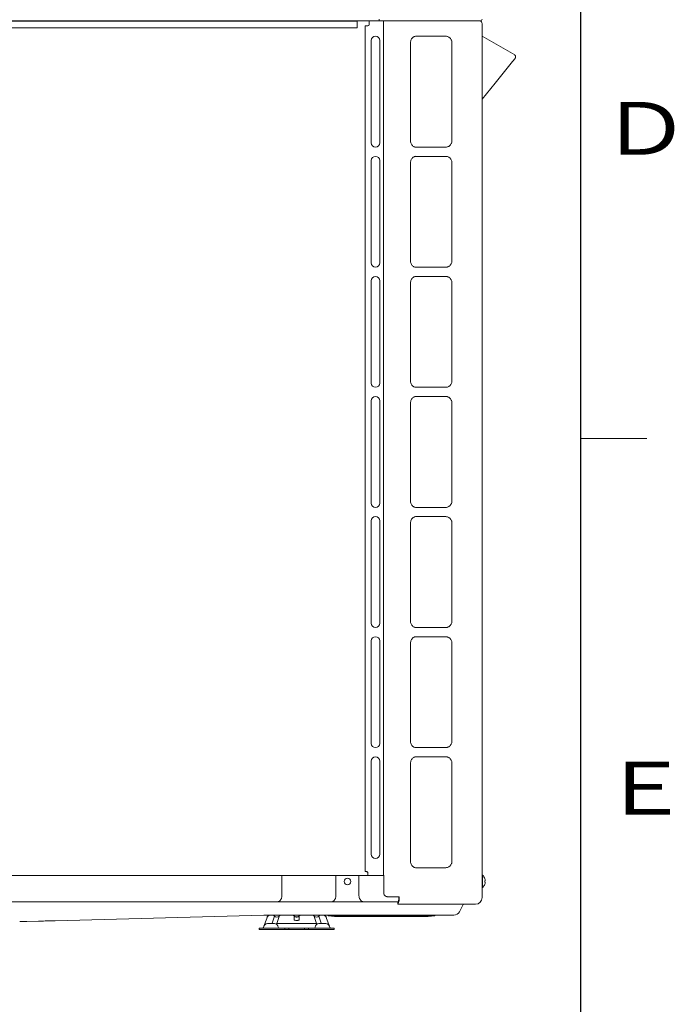
# Model space of a CAD drawing. Extents: x 0 to 420, y 0 to 297.
# Drawn here: x 367 to 417, y 56 to 130 of the extents above; entities that cross this region are included whole.
import ezdxf

# ---------------------------------------------------------------- set-up
doc = ezdxf.new("R2010")
doc.units = 0
doc.layers.add('M0', color=3, linetype='CONTINUOUS')
doc.layers.add('M79', color=7, linetype='CONTINUOUS')
doc.styles.get("Standard").update_dxf_attribs({"font": 'txt', "bigfont": 'BIGFONT'})

msp = doc.modelspace()

# ---------------------------------------------------------------- linework, layer by layer
at = {"layer": 'M0', "linetype": 'CONTINUOUS', "lineweight": 13}
for p, q in [((331.192442, 130.143169), (394.718345, 130.143169)), ((393.055394, 130.128172), (349.255394, 130.128172)), ((393.055394, 130.143169), (393.055394, 130.128172)), ((393.055394, 130.128172), (393.055394, 129.628173)), ((393.955394, 130.103388), (393.955394, 130.143169)), ((393.955394, 129.93317), (393.955394, 130.103388)), ((393.955394, 129.873613), (393.955394, 129.93317)), ((394.718345, 130.143169), (394.718345, 130.268171)), ((394.718345, 130.143169), (395.878812, 130.143169)), ((395.046219, 129.93317), (395.046219, 130.108598)), ((395.046219, 65.456797), (395.046219, 129.93317)), ((395.878812, 130.143169), (400.67586, 130.143169)), ((400.67586, 130.143169), (402.390393, 130.143169)), ((402.350392, 130.140087), (402.33609, 130.143169)), ((402.515143, 129.943171), (402.515393, 129.943171)), ((402.515393, 129.943171), (402.515393, 129.93317)), ((402.515393, 129.93317), (402.515393, 63.713171)), ((393.055394, 129.628173), (354.655394, 129.628173)), ((393.655395, 65.700328), (393.655395, 129.756454)), ((393.690493, 129.773614), (393.815395, 129.773614)), ((393.815395, 129.773614), (393.855392, 129.773614)), ((394.115394, 120.903173), (394.115394, 128.663173)), ((394.755393, 128.663173), (394.755393, 120.903173)), ((397.089391, 121.068457), (397.089391, 128.497884)), ((397.437587, 128.984472), (397.378131, 128.965202)), ((397.482731, 128.983173), (397.410595, 128.976926)), ((397.448095, 128.986892), (397.437587, 128.984472)), ((399.772974, 128.983173), (397.482731, 128.983173)), ((400.228959, 128.484783), (400.228959, 121.081558)), ((402.515393, 128.998527), (404.991202, 127.56912)), ((404.831179, 127.068755), (403.513187, 125.440207)), ((403.513187, 125.440207), (402.515393, 124.207309)), ((397.33507, 120.621535), (397.363036, 120.607629)), ((397.363036, 120.607629), (397.437587, 120.581868)), ((397.410595, 120.589414), (397.482731, 120.583174)), ((397.437587, 120.581868), (397.448095, 120.579448)), ((399.772974, 120.583174), (397.482731, 120.583174)), ((394.115394, 111.803171), (394.115394, 119.563171)), ((394.755393, 119.563171), (394.755393, 111.803171)), ((397.089391, 111.968458), (397.089391, 119.397882)), ((397.437587, 119.88447), (397.378131, 119.865206)), ((397.482731, 119.883171), (397.410595, 119.87693)), ((397.448095, 119.88689), (397.437587, 119.88447)), ((399.772974, 119.883171), (397.482731, 119.883171)), ((400.228959, 119.384781), (400.228959, 111.981559)), ((397.33507, 111.521536), (397.363036, 111.50763)), ((397.363036, 111.50763), (397.437587, 111.481869)), ((397.410595, 111.489412), (397.482731, 111.483172)), ((397.437587, 111.481869), (397.448095, 111.479449)), ((399.772974, 111.483172), (397.482731, 111.483172)), ((394.115394, 102.703172), (394.115394, 110.463172)), ((394.755393, 110.463172), (394.755393, 102.703172)), ((397.437587, 110.784474), (397.378131, 110.765204)), ((397.482731, 110.783172), (397.410595, 110.776928)), ((397.448095, 110.786891), (397.437587, 110.784474)), ((399.772974, 110.783172), (397.482731, 110.783172)), ((397.089391, 102.868459), (397.089391, 110.297883)), ((400.228959, 110.284781), (400.228959, 102.88156)), ((397.33507, 102.421534), (397.363036, 102.407631)), ((397.363036, 102.407631), (397.437587, 102.381867)), ((397.410595, 102.389413), (397.482731, 102.38317)), ((397.437587, 102.381867), (397.448095, 102.37945)), ((399.772974, 102.38317), (397.482731, 102.38317)), ((397.437587, 101.684472), (397.378131, 101.665205)), ((397.482731, 101.68317), (397.410595, 101.676929)), ((397.448095, 101.686892), (397.437587, 101.684472)), ((399.772974, 101.68317), (397.482731, 101.68317)), ((394.115394, 93.60317), (394.115394, 101.36317)), ((394.755393, 101.36317), (394.755393, 93.60317)), ((397.089391, 93.76846), (397.089391, 101.197884)), ((400.228959, 101.184782), (400.228959, 93.781561)), ((397.33507, 93.321535), (397.363036, 93.307632)), ((397.363036, 93.307632), (397.437587, 93.281868)), ((397.410595, 93.289414), (397.482731, 93.283171)), ((397.437587, 93.281868), (397.448095, 93.279451)), ((399.772974, 93.283171), (397.482731, 93.283171)), ((397.437587, 92.584473), (397.378131, 92.565203)), ((397.482731, 92.583171), (397.410595, 92.57693)), ((397.448095, 92.586893), (397.437587, 92.584473)), ((399.772974, 92.583171), (397.482731, 92.583171)), ((394.115394, 84.503171), (394.115394, 92.263171)), ((394.755393, 92.263171), (394.755393, 84.503171)), ((397.089391, 84.668459), (397.089391, 92.097881)), ((400.228959, 92.08478), (400.228959, 84.68156)), ((397.33507, 84.221536), (397.363036, 84.207632)), ((397.363036, 84.207632), (397.437587, 84.181869)), ((397.410595, 84.189414), (397.482731, 84.183171)), ((399.772974, 84.183171), (397.482731, 84.183171)), ((394.115394, 75.403171), (394.115394, 83.163171)), ((394.755393, 83.163171), (394.755393, 75.403171)), ((397.089391, 75.568459), (397.089391, 82.997882)), ((397.437587, 83.484472), (397.378131, 83.465204)), ((397.482731, 83.48317), (397.410595, 83.476928)), ((397.448095, 83.486892), (397.437587, 83.484472)), ((399.772974, 83.48317), (397.482731, 83.48317)), ((400.228959, 82.984781), (400.228959, 75.58156)), ((397.33507, 75.121535), (397.363036, 75.107632)), ((397.363036, 75.107632), (397.437587, 75.081869)), ((397.410595, 75.089413), (397.482731, 75.083171)), ((397.437587, 75.081869), (397.448095, 75.07945)), ((399.772974, 75.083171), (397.482731, 75.083171)), ((394.115394, 74.063171), (394.115394, 67.003171)), ((394.755393, 67.003171), (394.755393, 74.063171)), ((397.089391, 66.468459), (397.089391, 73.897883)), ((397.437587, 74.384473), (397.378131, 74.365204)), ((397.482731, 74.383171), (397.410595, 74.376929)), ((397.448095, 74.386892), (397.437587, 74.384473)), ((399.772974, 74.383171), (397.482731, 74.383171)), ((400.228959, 73.884781), (400.228959, 66.48156)), ((393.690493, 65.683171), (393.755394, 65.683171)), ((393.755394, 65.683171), (393.783643, 65.679098)), ((393.783643, 65.679098), (393.803837, 65.670654)), ((397.33507, 66.021535), (397.363036, 66.007632)), ((397.363036, 66.007632), (397.437587, 65.981868)), ((397.410595, 65.989413), (397.482731, 65.983171)), ((397.437587, 65.981868), (397.448095, 65.97945)), ((399.772974, 65.983171), (397.482731, 65.983171)), ((345.736615, 65.393171), (386.848287, 65.393171)), ((386.848287, 65.393171), (387.201841, 65.393171)), ((387.338237, 65.393171), (387.201841, 65.393171)), ((387.338237, 63.893171), (387.338237, 65.393171)), ((387.338237, 65.393171), (387.621079, 65.393171)), ((390.821206, 65.393171), (387.621079, 65.393171)), ((390.821206, 65.393171), (391.205316, 65.393171)), ((391.435456, 65.393171), (391.205316, 65.393171)), ((391.435456, 63.893171), (391.435456, 65.393171)), ((391.435456, 65.393171), (391.742745, 65.393171)), ((392.868044, 65.393171), (391.742745, 65.393171)), ((392.868044, 65.393171), (393.175333, 65.393171)), ((393.175333, 65.393171), (393.175333, 63.893171)), ((393.40547, 65.393171), (393.175333, 65.393171)), ((393.40547, 65.393171), (393.78958, 65.393171)), ((395.044112, 65.393171), (393.78958, 65.393171)), ((393.855392, 65.553594), (393.855392, 65.583171)), ((393.855392, 65.543134), (393.855392, 65.553594)), ((393.855392, 65.393171), (393.855392, 65.543134)), ((395.046219, 65.456797), (395.055395, 65.383171)), ((395.055395, 65.383171), (395.055395, 64.083171)), ((402.555394, 65.413171), (402.515393, 65.413171)), ((402.555394, 64.473171), (402.555394, 65.413171)), ((402.730044, 64.993171), (402.755409, 64.993171)), ((402.515393, 64.473171), (402.555394, 64.473171)), ((402.730044, 64.893171), (402.755409, 64.893171)), ((395.355394, 63.783171), (396.236959, 63.783171)), ((396.212738, 63.713171), (396.212738, 63.783171)), ((396.236959, 63.713171), (396.236959, 63.783171)), ((386.848287, 63.393171), (366.147354, 63.393171)), ((386.984683, 63.393171), (386.848287, 63.393171)), ((386.984683, 63.393171), (387.621079, 63.393171)), ((390.821206, 63.393171), (387.621079, 63.393171)), ((391.051346, 63.393171), (390.821206, 63.393171)), ((391.051346, 63.393171), (391.192239, 63.393171)), ((391.446062, 63.388462), (391.192239, 63.393171)), ((391.742745, 63.384347), (391.446062, 63.388462)), ((392.355394, 63.384347), (391.742745, 63.384347)), ((392.873579, 63.38569), (392.355394, 63.384347)), ((393.068596, 63.388388), (392.873579, 63.38569)), ((393.29732, 63.392402), (393.068596, 63.388388)), ((393.341147, 63.393171), (393.29732, 63.392402)), ((393.341147, 63.393171), (393.559443, 63.393171)), ((393.78958, 63.393171), (393.559443, 63.393171)), ((395.044112, 63.393171), (393.78958, 63.393171)), ((395.044112, 63.393171), (396.012848, 63.393171)), ((396.157035, 63.393171), (396.012848, 63.393171)), ((396.130704, 63.313918), (396.130704, 63.249041)), ((400.554314, 63.213171), (396.309614, 63.213171)), ((400.554314, 63.213171), (402.015393, 63.213171)), ((401.090452, 63.181406), (400.805589, 62.647288)), ((401.090452, 63.181406), (401.109328, 63.213171)), ((368.870894, 61.931398), (367.98948, 61.907576)), ((385.955396, 62.393142), (370.135314, 61.965572)), ((386.488294, 62.393171), (385.955394, 62.393171)), ((385.963645, 61.548508), (386.182986, 62.133414)), ((386.488294, 62.393171), (386.598189, 62.393171)), ((386.737433, 62.221681), (386.588875, 61.776954)), ((386.597156, 62.392255), (386.598189, 62.393171)), ((387.298601, 62.393171), (386.612187, 62.393171)), ((386.743633, 62.238151), (386.737433, 62.221681)), ((386.775882, 62.316652), (386.743633, 62.238151)), ((386.776763, 62.318085), (386.775882, 62.316652)), ((386.776858, 62.318171), (386.776763, 62.318085)), ((386.942465, 61.756008), (387.096698, 62.217725)), ((387.096698, 62.217725), (387.106436, 62.244859)), ((387.106436, 62.244859), (387.117156, 62.272758)), ((387.117156, 62.272758), (387.133938, 62.318123)), ((387.133938, 62.318123), (387.13393, 62.318171)), ((387.312515, 62.393171), (388.098323, 62.393171)), ((388.812464, 62.393171), (388.098323, 62.393171)), ((388.27686, 62.318171), (388.283634, 62.311515)), ((388.286533, 62.293771), (388.27686, 62.232154)), ((388.27686, 62.232154), (388.27686, 62.042911)), ((388.27686, 62.042911), (388.290449, 62.014139)), ((388.283634, 62.311515), (388.291463, 62.304422)), ((388.291463, 62.304422), (388.286533, 62.293771)), ((388.290449, 62.014139), (388.297191, 62.008067)), ((388.614389, 62.00871), (388.62034, 62.014139)), ((388.619327, 62.304422), (388.624253, 62.308817)), ((388.627153, 62.285359), (388.619327, 62.304422)), ((388.62034, 62.014139), (388.63393, 62.042911)), ((388.624253, 62.308817), (388.63393, 62.318171)), ((388.63393, 62.232154), (388.627153, 62.285359)), ((388.63393, 62.042911), (388.63393, 62.232154)), ((388.812464, 62.393171), (389.598274, 62.393171)), ((389.599269, 62.388544), (389.598274, 62.393171)), ((390.298601, 62.393171), (389.612185, 62.393171)), ((389.776858, 62.318171), (389.776849, 62.318123)), ((389.776849, 62.318123), (389.778122, 62.314066)), ((389.778122, 62.314066), (389.804351, 62.244859)), ((389.804351, 62.244859), (389.81409, 62.217725)), ((389.81409, 62.217725), (389.968323, 61.756008)), ((390.134024, 62.318085), (390.133929, 62.318171)), ((390.160745, 62.254208), (390.134024, 62.318085)), ((390.167155, 62.238151), (390.160745, 62.254208)), ((390.173354, 62.221681), (390.167155, 62.238151)), ((390.321913, 61.776954), (390.173354, 62.221681)), ((390.3126, 62.393171), (390.422493, 62.393171)), ((392.355394, 62.393171), (390.422493, 62.393171)), ((390.727803, 62.133414), (390.947142, 61.548508)), ((390.840393, 62.373171), (390.837386, 62.323261)), ((390.837386, 62.323261), (391.336479, 62.293171)), ((390.837386, 62.323261), (393.903076, 62.323261)), ((390.840393, 62.373171), (393.901398, 62.373171)), ((391.336479, 62.293171), (393.624702, 62.293171)), ((391.340395, 62.393171), (391.340395, 62.373171)), ((392.355394, 62.393171), (400.382059, 62.393171)), ((393.622517, 62.373171), (393.622517, 62.393171)), ((393.624702, 62.293171), (397.774702, 62.293171)), ((393.901398, 62.373171), (398.051398, 62.373171)), ((393.903076, 62.323261), (398.053076, 62.323261)), ((397.772517, 62.373171), (397.772517, 62.393171)), ((397.774702, 62.293171), (398.424309, 62.293171)), ((398.051398, 62.373171), (398.920392, 62.373171)), ((398.053076, 62.323261), (398.923402, 62.323261)), ((398.420393, 62.373171), (398.420393, 62.393171)), ((398.424309, 62.293171), (398.923402, 62.323261)), ((398.923402, 62.323261), (398.920392, 62.373171)), ((367.98948, 61.907576), (367.458411, 61.893223)), ((385.605394, 61.293171), (385.605394, 61.393171)), ((385.605394, 61.393171), (386.205394, 61.393171)), ((385.605394, 61.293171), (386.205394, 61.293171)), ((385.929727, 61.458058), (385.963645, 61.548508)), ((387.555395, 61.393171), (386.205394, 61.393171)), ((386.205394, 61.293171), (387.555395, 61.293171)), ((386.244544, 61.743171), (386.755394, 61.743171)), ((386.583624, 61.760465), (386.574158, 61.743171)), ((386.588875, 61.776954), (386.583624, 61.760465)), ((386.755394, 61.743171), (386.780065, 61.743171)), ((386.927992, 61.721121), (386.942465, 61.756008)), ((386.938177, 61.743171), (389.972611, 61.743171)), ((387.074357, 61.743171), (387.074355, 61.743171)), ((387.555395, 61.293171), (387.555395, 61.393171)), ((387.555395, 61.393171), (387.855394, 61.393171)), ((387.555395, 61.293171), (387.855394, 61.293171)), ((387.855394, 61.393171), (387.855394, 61.293171)), ((387.855394, 61.393171), (389.055395, 61.393171)), ((387.855394, 61.293171), (389.055395, 61.293171)), ((389.055395, 61.293171), (389.055395, 61.393171)), ((389.055395, 61.393171), (389.355394, 61.393171)), ((389.055395, 61.293171), (389.355394, 61.293171)), ((389.355394, 61.393171), (389.355394, 61.293171)), ((390.705394, 61.393171), (389.355394, 61.393171)), ((389.355394, 61.293171), (390.705394, 61.293171)), ((389.836433, 61.743171), (389.83643, 61.743171)), ((389.968323, 61.756008), (389.982795, 61.721121)), ((390.130722, 61.743171), (390.155395, 61.743171)), ((390.155395, 61.743171), (390.666243, 61.743171)), ((390.327164, 61.760465), (390.321913, 61.776954)), ((390.336629, 61.743171), (390.327164, 61.760465)), ((390.705394, 61.393171), (391.305392, 61.393171)), ((390.705394, 61.293171), (391.305392, 61.293171)), ((390.947142, 61.548508), (390.98106, 61.458058)), ((391.305392, 61.393171), (391.305392, 61.293171))]:
    msp.add_line(p, q, dxfattribs=at)
msp.add_circle((392.305394, 64.943171), 0.25, dxfattribs=at)
for centre, radius, start, end in [((393.855394, 129.873612), 0.1, 270, 360), ((402.315394, 129.943171), 0.2, 0, 79.921342), ((402.390394, 130.268171), 0.125, 270, 360), ((394.435394, 128.663171), 0.32, 0, 180), ((394.435394, 120.903171), 0.32, 180, 360), ((394.435394, 119.563171), 0.32, 0, 180), ((394.435394, 111.803171), 0.32, 180, 360), ((394.435394, 110.463171), 0.32, 0, 180), ((394.435394, 102.703171), 0.32, 180, 360), ((394.435394, 101.363171), 0.32, 0, 180), ((394.435394, 93.603171), 0.32, 180, 360), ((394.435394, 92.263171), 0.32, 0, 180), ((394.435394, 84.503171), 0.32, 180, 360), ((394.435394, 83.163171), 0.32, 0, 180), ((394.435394, 75.403171), 0.32, 180, 360), ((394.435394, 74.063171), 0.32, 0, 180), ((394.435394, 67.003171), 0.32, 180, 360), ((402.134441, 64.943171), 0.630952, 18.749968, 48.150997), ((402.134441, 64.943171), 0.628968, 9.14831, 18.746023), ((402.134441, 64.943171), 0.630952, 311.849003, 341.250032), ((402.134441, 64.943171), 0.628968, 341.253977, 350.85169), ((402.015394, 63.713171), 0.5, 270, 360), ((386.488294, 62.093171), 0.3, 90, 159.443955), ((386.598322, 62.143171), 0.25, 44.427004, 90), ((386.955394, 62.493171), 0.25, 224.427004, 315.572996), ((387.312465, 62.143171), 0.25, 90, 135.572996), ((388.098322, 62.143171), 0.25, 44.427004, 90), ((388.812465, 62.143171), 0.25, 90, 135.572996), ((389.598322, 62.143171), 0.25, 44.427004, 90), ((389.955394, 62.493171), 0.25, 224.427004, 315.572996), ((390.312465, 62.143171), 0.25, 90, 135.572996), ((390.422494, 62.093171), 0.3, 20.556045, 90), ((400.382061, 62.873171), 0.48, 270, 331.927513), ((385.836094, 61.493171), 0.1, 270, 339.443955), ((386.244544, 61.443171), 0.3, 90, 159.443955), ((386.755394, 61.443171), 0.3, 7.180756, 90), ((387.152257, 61.493171), 0.1, 187.180756, 270), ((389.758531, 61.493171), 0.1, 270, 352.819244), ((390.155394, 61.443171), 0.3, 90, 172.819244), ((390.666244, 61.443171), 0.3, 20.556045, 90), ((391.074694, 61.493171), 0.1, 200.556045, 270)]:
    msp.add_arc(centre, radius, start, end, dxfattribs=at)
at = {"layer": 'M0', "linetype": 'CONTINUOUS', "lineweight": 13, "extrusion": (0, 0, -1)}
for points, knots in [([(395.046219, 130.108598), (395.04512, 130.112896), (395.044022, 130.117194), (395.042794, 130.122921), (395.041567, 130.128648), (395.04021, 130.135801), (395.03943, 130.140135), (395.039224, 130.141276), (395.039059, 130.142222), (395.038893, 130.143169)], [0, 0, 0, 0, 1, 1, 1, 2, 2, 2, 3, 3, 3, 3]), ([(393.690493, 129.773614), (393.68146, 129.773471), (393.672425, 129.773329), (393.66604, 129.770568), (393.660281, 129.768077), (393.656676, 129.763456), (393.655732, 129.759923), (393.655399, 129.758676), (393.655397, 129.757565), (393.655395, 129.756454)], [0, 0, 0, 0, 1, 1, 1, 2, 2, 2, 3, 3, 3, 3]), ([(397.089391, 128.497884), (397.089526, 128.515271), (397.08966, 128.532658), (397.092461, 128.556588), (397.096362, 128.589923), (397.105438, 128.635953), (397.118756, 128.676572), (397.132073, 128.717192), (397.149633, 128.752402), (397.170156, 128.785041), (397.190679, 128.81768), (397.214166, 128.847746), (397.243034, 128.875431), (397.271903, 128.903116), (397.306153, 128.928419), (397.332894, 128.942874), (397.351962, 128.953181), (397.367212, 128.957973), (397.382461, 128.962764)], [0, 0, 0, 0, 1, 1, 1, 2, 2, 2, 3, 3, 3, 4, 4, 4, 5, 5, 5, 6, 6, 6, 6]), ([(400.228959, 128.484783), (400.227264, 128.517465), (400.22557, 128.550148), (400.220212, 128.582183), (400.214854, 128.614217), (400.205832, 128.645603), (400.194308, 128.67575), (400.182783, 128.705897), (400.168757, 128.734804), (400.15223, 128.761914), (400.135702, 128.789025), (400.116675, 128.814338), (400.095581, 128.837392), (400.074488, 128.860446), (400.05133, 128.88124), (400.026527, 128.899303), (400.001723, 128.917366), (399.975275, 128.932697), (399.947693, 128.945294), (399.920112, 128.957891), (399.891398, 128.967755), (399.862089, 128.973612), (399.83278, 128.97947), (399.802878, 128.981321), (399.772974, 128.983173)], [0, 0, 0, 0, 1, 1, 1, 2, 2, 2, 3, 3, 3, 4, 4, 4, 5, 5, 5, 6, 6, 6, 7, 7, 7, 8, 8, 8, 8]), ([(405.010861, 127.29077), (405.008855, 127.288294), (405.00685, 127.285818), (405.004331, 127.282706), (404.996868, 127.273486), (404.984894, 127.258686), (404.975324, 127.24686), (404.965755, 127.235034), (404.958588, 127.22618), (404.949119, 127.214482), (404.93965, 127.202785), (404.927879, 127.188241), (404.915288, 127.172682), (404.902696, 127.157122), (404.889284, 127.140545), (404.875129, 127.123055), (404.860974, 127.105564), (404.846077, 127.087159), (404.831179, 127.068755)], [0, 0, 0, 0, 1, 1, 1, 2, 2, 2, 3, 3, 3, 4, 4, 4, 5, 5, 5, 6, 6, 6, 6]), ([(404.987531, 127.566722), (404.997508, 127.556846), (405.007484, 127.54697), (405.01624, 127.535453), (405.024996, 127.523937), (405.03253, 127.51078), (405.038589, 127.496836), (405.044647, 127.482891), (405.049228, 127.46816), (405.052038, 127.453068), (405.054849, 127.437976), (405.055887, 127.422523), (405.055183, 127.407387), (405.054478, 127.392251), (405.05203, 127.377432), (405.04817, 127.363321), (405.04431, 127.34921), (405.039037, 127.335807), (405.032584, 127.323833), (405.02613, 127.311859), (405.018495, 127.301315), (405.010861, 127.29077)], [0, 0, 0, 0, 1, 1, 1, 2, 2, 2, 3, 3, 3, 4, 4, 4, 5, 5, 5, 6, 6, 6, 7, 7, 7, 7]), ([(397.341439, 120.622686), (397.320977, 120.632478), (397.300515, 120.64227), (397.275099, 120.662633), (397.249212, 120.683371), (397.218186, 120.715074), (397.193044, 120.747855), (397.167902, 120.780637), (397.148642, 120.814498), (397.132787, 120.853058), (397.116931, 120.891617), (397.104479, 120.934875), (397.097814, 120.971558), (397.091148, 121.00824), (397.09027, 121.038348), (397.089391, 121.068457)], [0, 0, 0, 0, 1, 1, 1, 2, 2, 2, 3, 3, 3, 4, 4, 4, 5, 5, 5, 5]), ([(399.772974, 120.583174), (399.802877, 120.585023), (399.832781, 120.586871), (399.862089, 120.592728), (399.891398, 120.598585), (399.920112, 120.608449), (399.947693, 120.621046), (399.975275, 120.633644), (400.001723, 120.648973), (400.026527, 120.667037), (400.05133, 120.685101), (400.074488, 120.705899), (400.095581, 120.728955), (400.116675, 120.75201), (400.135703, 120.777323), (400.15223, 120.804432), (400.168757, 120.831541), (400.182784, 120.860445), (400.194308, 120.890591), (400.205832, 120.920736), (400.214854, 120.952123), (400.220212, 120.984158), (400.22557, 121.016193), (400.227264, 121.048875), (400.228959, 121.081558)], [0, 0, 0, 0, 1, 1, 1, 2, 2, 2, 3, 3, 3, 4, 4, 4, 5, 5, 5, 6, 6, 6, 7, 7, 7, 8, 8, 8, 8]), ([(397.089391, 119.397882), (397.089525, 119.415271), (397.08966, 119.43266), (397.092461, 119.456592), (397.096362, 119.489925), (397.105438, 119.535952), (397.118756, 119.57657), (397.132073, 119.617189), (397.149633, 119.6524), (397.170156, 119.685039), (397.190679, 119.717678), (397.214166, 119.747743), (397.243034, 119.775429), (397.271903, 119.803116), (397.306153, 119.828423), (397.332894, 119.842878), (397.351961, 119.853184), (397.367211, 119.857973), (397.382461, 119.862762)], [0, 0, 0, 0, 1, 1, 1, 2, 2, 2, 3, 3, 3, 4, 4, 4, 5, 5, 5, 6, 6, 6, 6]), ([(400.228959, 119.384781), (400.227264, 119.417463), (400.22557, 119.450146), (400.220212, 119.482181), (400.214854, 119.514215), (400.205832, 119.545601), (400.194308, 119.575748), (400.182783, 119.605895), (400.168757, 119.634803), (400.15223, 119.661912), (400.135702, 119.689022), (400.116675, 119.714335), (400.095581, 119.73739), (400.074488, 119.760445), (400.05133, 119.781243), (400.026527, 119.799307), (400.001723, 119.817371), (399.975275, 119.832702), (399.947693, 119.845298), (399.920112, 119.857893), (399.891398, 119.867754), (399.862089, 119.87361), (399.83278, 119.879466), (399.802878, 119.881319), (399.772974, 119.883171)], [0, 0, 0, 0, 1, 1, 1, 2, 2, 2, 3, 3, 3, 4, 4, 4, 5, 5, 5, 6, 6, 6, 7, 7, 7, 8, 8, 8, 8]), ([(397.341439, 111.522687), (397.320977, 111.532479), (397.300515, 111.542271), (397.275099, 111.562634), (397.249212, 111.583372), (397.218186, 111.615074), (397.193044, 111.647856), (397.167902, 111.680638), (397.148642, 111.7145), (397.132787, 111.753058), (397.116931, 111.791617), (397.104479, 111.834873), (397.097814, 111.871555), (397.091148, 111.908238), (397.09027, 111.938348), (397.089391, 111.968458)], [0, 0, 0, 0, 1, 1, 1, 2, 2, 2, 3, 3, 3, 4, 4, 4, 5, 5, 5, 5]), ([(399.772974, 111.483172), (399.802877, 111.485022), (399.832781, 111.486872), (399.862089, 111.492729), (399.891398, 111.498586), (399.920112, 111.50845), (399.947693, 111.521047), (399.975275, 111.533645), (400.001723, 111.548975), (400.026527, 111.567038), (400.05133, 111.585102), (400.074488, 111.605898), (400.095581, 111.628953), (400.116675, 111.652007), (400.135703, 111.67732), (400.15223, 111.70443), (400.168757, 111.73154), (400.182784, 111.760448), (400.194308, 111.790594), (400.205832, 111.820741), (400.214854, 111.852125), (400.220212, 111.884159), (400.22557, 111.916193), (400.227264, 111.948876), (400.228959, 111.981559)], [0, 0, 0, 0, 1, 1, 1, 2, 2, 2, 3, 3, 3, 4, 4, 4, 5, 5, 5, 6, 6, 6, 7, 7, 7, 8, 8, 8, 8]), ([(397.089391, 110.297883), (397.089525, 110.315271), (397.08966, 110.332659), (397.092461, 110.35659), (397.096362, 110.389923), (397.105438, 110.435949), (397.118756, 110.476568), (397.132073, 110.517188), (397.149633, 110.5524), (397.170156, 110.58504), (397.190679, 110.617679), (397.214166, 110.647745), (397.243034, 110.67543), (397.271903, 110.703116), (397.306153, 110.728421), (397.332894, 110.742876), (397.351961, 110.753183), (397.367212, 110.757973), (397.382461, 110.762763)], [0, 0, 0, 0, 1, 1, 1, 2, 2, 2, 3, 3, 3, 4, 4, 4, 5, 5, 5, 6, 6, 6, 6]), ([(400.228959, 110.284781), (400.227264, 110.317464), (400.22557, 110.350147), (400.220212, 110.382181), (400.214854, 110.414216), (400.205832, 110.445602), (400.194308, 110.475749), (400.182783, 110.505896), (400.168757, 110.534803), (400.15223, 110.561913), (400.135702, 110.589023), (400.116675, 110.614336), (400.095581, 110.637391), (400.074488, 110.660445), (400.05133, 110.681242), (400.026527, 110.699305), (400.001723, 110.717368), (399.975275, 110.7327), (399.947693, 110.745296), (399.920112, 110.757892), (399.891398, 110.767754), (399.862089, 110.773611), (399.83278, 110.779468), (399.802878, 110.78132), (399.772974, 110.783172)], [0, 0, 0, 0, 1, 1, 1, 2, 2, 2, 3, 3, 3, 4, 4, 4, 5, 5, 5, 6, 6, 6, 7, 7, 7, 8, 8, 8, 8]), ([(397.341439, 102.422687), (397.320977, 102.43248), (397.300516, 102.442273), (397.275099, 102.462634), (397.249213, 102.483372), (397.218186, 102.515072), (397.193044, 102.547854), (397.167901, 102.580636), (397.148642, 102.6145), (397.132787, 102.653059), (397.116931, 102.691619), (397.104479, 102.734874), (397.097814, 102.771556), (397.091148, 102.808239), (397.09027, 102.838349), (397.089391, 102.868459)], [0, 0, 0, 0, 1, 1, 1, 2, 2, 2, 3, 3, 3, 4, 4, 4, 5, 5, 5, 5]), ([(399.772974, 102.38317), (399.802877, 102.385022), (399.832781, 102.386873), (399.862089, 102.39273), (399.891398, 102.398587), (399.920112, 102.408449), (399.947693, 102.421045), (399.975275, 102.433642), (400.001723, 102.448973), (400.026527, 102.467036), (400.05133, 102.4851), (400.074488, 102.505896), (400.095581, 102.528951), (400.116675, 102.552005), (400.135703, 102.577318), (400.15223, 102.604428), (400.168757, 102.631538), (400.182784, 102.660446), (400.194308, 102.690592), (400.205832, 102.720739), (400.214854, 102.752125), (400.220212, 102.78416), (400.22557, 102.816194), (400.227264, 102.848877), (400.228959, 102.88156)], [0, 0, 0, 0, 1, 1, 1, 2, 2, 2, 3, 3, 3, 4, 4, 4, 5, 5, 5, 6, 6, 6, 7, 7, 7, 8, 8, 8, 8]), ([(397.089391, 101.197884), (397.089525, 101.215272), (397.08966, 101.23266), (397.092461, 101.256591), (397.096362, 101.289924), (397.105438, 101.335951), (397.118756, 101.376569), (397.132073, 101.417188), (397.149633, 101.452398), (397.170156, 101.485038), (397.190679, 101.517677), (397.214166, 101.547745), (397.243034, 101.575431), (397.271903, 101.603118), (397.306153, 101.628422), (397.332894, 101.642877), (397.351961, 101.653184), (397.367212, 101.657974), (397.382461, 101.662764)], [0, 0, 0, 0, 1, 1, 1, 2, 2, 2, 3, 3, 3, 4, 4, 4, 5, 5, 5, 6, 6, 6, 6]), ([(400.228959, 101.184782), (400.227264, 101.217465), (400.22557, 101.250148), (400.220212, 101.282182), (400.214854, 101.314217), (400.205832, 101.345604), (400.194308, 101.37575), (400.182783, 101.405896), (400.168757, 101.434802), (400.15223, 101.461911), (400.135702, 101.489021), (400.116675, 101.514334), (400.095581, 101.537389), (400.074488, 101.560443), (400.05133, 101.581239), (400.026527, 101.599303), (400.001723, 101.617367), (399.975275, 101.6327), (399.947693, 101.645297), (399.920112, 101.657894), (399.891398, 101.667756), (399.862089, 101.673612), (399.83278, 101.679468), (399.802878, 101.681319), (399.772974, 101.68317)], [0, 0, 0, 0, 1, 1, 1, 2, 2, 2, 3, 3, 3, 4, 4, 4, 5, 5, 5, 6, 6, 6, 7, 7, 7, 8, 8, 8, 8]), ([(397.341439, 93.322685), (397.320977, 93.332478), (397.300515, 93.34227), (397.275099, 93.362632), (397.249212, 93.383371), (397.218186, 93.415073), (397.193044, 93.447855), (397.167902, 93.480638), (397.148642, 93.514501), (397.132787, 93.55306), (397.116931, 93.59162), (397.104479, 93.634875), (397.097814, 93.671557), (397.091148, 93.70824), (397.09027, 93.73835), (397.089391, 93.76846)], [0, 0, 0, 0, 1, 1, 1, 2, 2, 2, 3, 3, 3, 4, 4, 4, 5, 5, 5, 5]), ([(399.772974, 93.283171), (399.802877, 93.285022), (399.832781, 93.286874), (399.862089, 93.292731), (399.891398, 93.298588), (399.920112, 93.30845), (399.947693, 93.321046), (399.975275, 93.333643), (400.001723, 93.348973), (400.026527, 93.367037), (400.05133, 93.385101), (400.074488, 93.405897), (400.095581, 93.428952), (400.116675, 93.452006), (400.135703, 93.477318), (400.15223, 93.504429), (400.168757, 93.531539), (400.182784, 93.560447), (400.194308, 93.590593), (400.205832, 93.62074), (400.214854, 93.652123), (400.220212, 93.684158), (400.22557, 93.716192), (400.227264, 93.748876), (400.228959, 93.781561)], [0, 0, 0, 0, 1, 1, 1, 2, 2, 2, 3, 3, 3, 4, 4, 4, 5, 5, 5, 6, 6, 6, 7, 7, 7, 8, 8, 8, 8]), ([(397.089391, 92.097881), (397.089525, 92.11527), (397.08966, 92.132658), (397.092461, 92.156589), (397.096362, 92.189923), (397.105438, 92.235951), (397.118756, 92.27657), (397.132073, 92.317189), (397.149633, 92.352399), (397.170156, 92.385039), (397.190679, 92.417678), (397.214166, 92.447746), (397.243034, 92.475432), (397.271903, 92.503118), (397.306153, 92.528421), (397.332894, 92.542875), (397.351962, 92.553181), (397.367212, 92.557971), (397.382461, 92.562762)], [0, 0, 0, 0, 1, 1, 1, 2, 2, 2, 3, 3, 3, 4, 4, 4, 5, 5, 5, 6, 6, 6, 6]), ([(400.228959, 92.08478), (400.227264, 92.117465), (400.22557, 92.150149), (400.220212, 92.182183), (400.214854, 92.214217), (400.205832, 92.245602), (400.194308, 92.275748), (400.182783, 92.305894), (400.168757, 92.334802), (400.15223, 92.361912), (400.135702, 92.389022), (400.116675, 92.414335), (400.095581, 92.43739), (400.074488, 92.460444), (400.05133, 92.48124), (400.026527, 92.499304), (400.001723, 92.517367), (399.975275, 92.532698), (399.947693, 92.545295), (399.920112, 92.557891), (399.891398, 92.567753), (399.862089, 92.57361), (399.83278, 92.579467), (399.802878, 92.581319), (399.772974, 92.583171)], [0, 0, 0, 0, 1, 1, 1, 2, 2, 2, 3, 3, 3, 4, 4, 4, 5, 5, 5, 6, 6, 6, 7, 7, 7, 8, 8, 8, 8]), ([(397.341439, 84.222686), (397.320977, 84.232479), (397.300515, 84.242271), (397.275099, 84.262633), (397.249212, 84.283372), (397.218186, 84.315074), (397.193044, 84.347856), (397.167902, 84.380638), (397.148642, 84.414501), (397.132787, 84.45306), (397.116931, 84.491619), (397.104479, 84.534874), (397.097814, 84.571557), (397.091148, 84.608239), (397.09027, 84.638349), (397.089391, 84.668459)], [0, 0, 0, 0, 1, 1, 1, 2, 2, 2, 3, 3, 3, 4, 4, 4, 5, 5, 5, 5]), ([(399.772974, 84.183171), (399.802877, 84.185023), (399.832781, 84.186874), (399.862089, 84.192731), (399.891398, 84.198587), (399.920112, 84.208449), (399.947693, 84.221046), (399.975275, 84.233642), (400.001723, 84.248973), (400.026527, 84.267037), (400.05133, 84.285101), (400.074488, 84.305898), (400.095581, 84.328952), (400.116675, 84.352007), (400.135703, 84.37732), (400.15223, 84.40443), (400.168757, 84.43154), (400.182784, 84.460447), (400.194308, 84.490593), (400.205832, 84.520739), (400.214854, 84.552124), (400.220212, 84.584159), (400.22557, 84.616193), (400.227264, 84.648877), (400.228959, 84.68156)], [0, 0, 0, 0, 1, 1, 1, 2, 2, 2, 3, 3, 3, 4, 4, 4, 5, 5, 5, 6, 6, 6, 7, 7, 7, 8, 8, 8, 8]), ([(397.089391, 82.997882), (397.089525, 83.015271), (397.08966, 83.032659), (397.092461, 83.05659), (397.096362, 83.089924), (397.105438, 83.135951), (397.118756, 83.17657), (397.132073, 83.217189), (397.149633, 83.252399), (397.170156, 83.285038), (397.190679, 83.317677), (397.214166, 83.347744), (397.243034, 83.37543), (397.271903, 83.403116), (397.306153, 83.428421), (397.332894, 83.442876), (397.351961, 83.453182), (397.367212, 83.457972), (397.382461, 83.462763)], [0, 0, 0, 0, 1, 1, 1, 2, 2, 2, 3, 3, 3, 4, 4, 4, 5, 5, 5, 6, 6, 6, 6]), ([(400.228959, 82.984781), (400.227264, 83.017465), (400.22557, 83.050148), (400.220212, 83.082183), (400.214854, 83.114217), (400.205832, 83.145603), (400.194308, 83.175749), (400.182783, 83.205895), (400.168757, 83.234801), (400.15223, 83.261912), (400.135702, 83.289022), (400.116675, 83.314336), (400.095581, 83.33739), (400.074488, 83.360445), (400.05133, 83.381241), (400.026527, 83.399305), (400.001723, 83.417368), (399.975275, 83.432699), (399.947693, 83.445296), (399.920112, 83.457892), (399.891398, 83.467754), (399.862089, 83.473611), (399.83278, 83.479467), (399.802878, 83.481319), (399.772974, 83.48317)], [0, 0, 0, 0, 1, 1, 1, 2, 2, 2, 3, 3, 3, 4, 4, 4, 5, 5, 5, 6, 6, 6, 7, 7, 7, 8, 8, 8, 8]), ([(397.341439, 75.122686), (397.320977, 75.132479), (397.300515, 75.142271), (397.275099, 75.162634), (397.249213, 75.183372), (397.218186, 75.215073), (397.193044, 75.247856), (397.167902, 75.280638), (397.148642, 75.3145), (397.132787, 75.353059), (397.116931, 75.391618), (397.104479, 75.434874), (397.097814, 75.471556), (397.091148, 75.508239), (397.09027, 75.538349), (397.089391, 75.568459)], [0, 0, 0, 0, 1, 1, 1, 2, 2, 2, 3, 3, 3, 4, 4, 4, 5, 5, 5, 5]), ([(399.772974, 75.083171), (399.802877, 75.085023), (399.832781, 75.086874), (399.862089, 75.092731), (399.891398, 75.098588), (399.920112, 75.108449), (399.947693, 75.121046), (399.975275, 75.133643), (400.001723, 75.148974), (400.026527, 75.167038), (400.05133, 75.185101), (400.074488, 75.205897), (400.095581, 75.228952), (400.116675, 75.252006), (400.135703, 75.277319), (400.15223, 75.304429), (400.168757, 75.331539), (400.182784, 75.360447), (400.194308, 75.390593), (400.205832, 75.420739), (400.214854, 75.452124), (400.220212, 75.484159), (400.22557, 75.516193), (400.227264, 75.548877), (400.228959, 75.58156)], [0, 0, 0, 0, 1, 1, 1, 2, 2, 2, 3, 3, 3, 4, 4, 4, 5, 5, 5, 6, 6, 6, 7, 7, 7, 8, 8, 8, 8]), ([(397.089391, 73.897883), (397.089525, 73.915271), (397.08966, 73.932659), (397.092461, 73.95659), (397.096362, 73.989924), (397.105438, 74.035951), (397.118756, 74.07657), (397.132073, 74.117189), (397.149633, 74.152399), (397.170156, 74.185038), (397.190679, 74.217678), (397.214166, 74.247745), (397.243034, 74.275431), (397.271903, 74.303117), (397.306153, 74.32842), (397.332894, 74.342875), (397.351962, 74.353182), (397.367212, 74.357972), (397.382461, 74.362763)], [0, 0, 0, 0, 1, 1, 1, 2, 2, 2, 3, 3, 3, 4, 4, 4, 5, 5, 5, 6, 6, 6, 6]), ([(400.228959, 73.884781), (400.227264, 73.917465), (400.22557, 73.950149), (400.220212, 73.982183), (400.214854, 74.014217), (400.205832, 74.045602), (400.194308, 74.075748), (400.182783, 74.105894), (400.168757, 74.134802), (400.15223, 74.161912), (400.135702, 74.189022), (400.116675, 74.214335), (400.095581, 74.23739), (400.074488, 74.260444), (400.05133, 74.281241), (400.026527, 74.299304), (400.001723, 74.317368), (399.975275, 74.332699), (399.947693, 74.345296), (399.920112, 74.357892), (399.891398, 74.367755), (399.862089, 74.373611), (399.83278, 74.379468), (399.802878, 74.381319), (399.772974, 74.383171)], [0, 0, 0, 0, 1, 1, 1, 2, 2, 2, 3, 3, 3, 4, 4, 4, 5, 5, 5, 6, 6, 6, 7, 7, 7, 8, 8, 8, 8]), ([(397.341439, 66.022686), (397.320977, 66.032479), (397.300515, 66.042272), (397.275099, 66.062634), (397.249213, 66.083372), (397.218186, 66.115073), (397.193044, 66.147855), (397.167902, 66.180638), (397.148642, 66.2145), (397.132787, 66.25306), (397.116931, 66.291619), (397.104479, 66.334874), (397.097814, 66.371556), (397.091148, 66.408239), (397.09027, 66.438349), (397.089391, 66.468459)], [0, 0, 0, 0, 1, 1, 1, 2, 2, 2, 3, 3, 3, 4, 4, 4, 5, 5, 5, 5]), ([(399.772974, 65.983171), (399.802877, 65.985022), (399.832781, 65.986874), (399.862089, 65.992731), (399.891398, 65.998588), (399.920112, 66.008449), (399.947693, 66.021046), (399.975275, 66.033643), (400.001723, 66.048973), (400.026527, 66.067037), (400.05133, 66.085101), (400.074488, 66.105897), (400.095581, 66.128952), (400.116675, 66.152006), (400.135703, 66.177319), (400.15223, 66.204429), (400.168757, 66.23154), (400.182784, 66.260447), (400.194308, 66.290593), (400.205832, 66.32074), (400.214854, 66.352124), (400.220212, 66.384159), (400.22557, 66.416193), (400.227264, 66.448877), (400.228959, 66.48156)], [0, 0, 0, 0, 1, 1, 1, 2, 2, 2, 3, 3, 3, 4, 4, 4, 5, 5, 5, 6, 6, 6, 7, 7, 7, 8, 8, 8, 8]), ([(393.655395, 65.700328), (393.65629, 65.695586), (393.657184, 65.690844), (393.662485, 65.687872), (393.667895, 65.684838), (393.677893, 65.683647), (393.683946, 65.683299), (393.686655, 65.683144), (393.688574, 65.683157), (393.690493, 65.683171)], [0, 0, 0, 0, 1, 1, 1, 2, 2, 2, 3, 3, 3, 3]), ([(393.815395, 65.682211), (393.814109, 65.680926), (393.812823, 65.679641), (393.811538, 65.678356), (393.810253, 65.677071), (393.808968, 65.675786), (393.807685, 65.674503), (393.806402, 65.673219), (393.805119, 65.671936), (393.803837, 65.670654)], [0, 0, 0, 0, 1, 1, 1, 2, 2, 2, 3, 3, 3, 3]), ([(393.803837, 65.670654), (393.812566, 65.664697), (393.821296, 65.658739), (393.828541, 65.651359), (393.835785, 65.643979), (393.841547, 65.635176), (393.845769, 65.625978), (393.849991, 65.61678), (393.852674, 65.607187), (393.854004, 65.59978), (393.855214, 65.593036), (393.855303, 65.588103), (393.855392, 65.583171)], [0, 0, 0, 0, 1, 1, 1, 2, 2, 2, 3, 3, 3, 4, 4, 4, 4]), ([(402.730044, 65.145305), (402.730334, 65.14541), (402.730623, 65.145515), (402.730861, 65.145601), (402.731098, 65.145688), (402.731284, 65.145756), (402.731442, 65.145814), (402.731585, 65.145866), (402.731705, 65.145909), (402.731794, 65.145941), (402.731838, 65.145957), (402.731874, 65.14597), (402.73191, 65.145983)], [0, 0, 0, 0, 1, 1, 1, 2, 2, 2, 3, 3, 3, 4, 4, 4, 4]), ([(402.730044, 64.893171), (402.730333, 64.897331), (402.730622, 64.90149), (402.730861, 64.905654), (402.7311, 64.909817), (402.731288, 64.913983), (402.731442, 64.918151), (402.731596, 64.922319), (402.731715, 64.926488), (402.731794, 64.930658), (402.731872, 64.934829), (402.73191, 64.939), (402.73191, 64.943171), (402.73191, 64.947342), (402.731872, 64.951513), (402.731794, 64.955683), (402.731715, 64.959853), (402.731596, 64.964023), (402.731442, 64.96819), (402.731288, 64.972358), (402.731099, 64.976525), (402.730861, 64.980688), (402.730622, 64.984851), (402.730333, 64.989011), (402.730044, 64.993171)], [0, 0, 0, 0, 1, 1, 1, 2, 2, 2, 3, 3, 3, 4, 4, 4, 5, 5, 5, 6, 6, 6, 7, 7, 7, 8, 8, 8, 8]), ([(402.755409, 64.993171), (402.756231, 64.993946), (402.757052, 64.994721), (402.75759, 64.995907), (402.758418, 64.997729), (402.758575, 65.000522), (402.758657, 65.003903), (402.75874, 65.007311), (402.758746, 65.011318), (402.758479, 65.016102), (402.758211, 65.020886), (402.757671, 65.026448), (402.757114, 65.031089), (402.756557, 65.035729), (402.755983, 65.03945), (402.755409, 65.043171)], [0, 0, 0, 0, 1, 1, 1, 2, 2, 2, 3, 3, 3, 4, 4, 4, 5, 5, 5, 5]), ([(402.73191, 64.740358), (402.731874, 64.740371), (402.731837, 64.740385), (402.731794, 64.740401), (402.731705, 64.740433), (402.731585, 64.740476), (402.731442, 64.740528), (402.731284, 64.740585), (402.731098, 64.740653), (402.730861, 64.74074), (402.730623, 64.740827), (402.730333, 64.740932), (402.730044, 64.741037)], [0, 0, 0, 0, 1, 1, 1, 2, 2, 2, 3, 3, 3, 4, 4, 4, 4]), ([(402.755409, 64.843171), (402.75621, 64.84869), (402.757011, 64.854209), (402.75759, 64.859484), (402.75817, 64.864758), (402.758528, 64.869788), (402.758657, 64.874123), (402.758787, 64.878457), (402.758689, 64.882096), (402.758479, 64.88521), (402.75829, 64.887999), (402.758012, 64.890367), (402.757114, 64.891689), (402.756654, 64.892366), (402.756031, 64.892768), (402.755409, 64.893171)], [0, 0, 0, 0, 1, 1, 1, 2, 2, 2, 3, 3, 3, 4, 4, 4, 5, 5, 5, 5]), ([(386.984683, 63.393171), (387.007823, 63.395031), (387.030962, 63.396893), (387.053658, 63.402778), (387.076353, 63.408664), (387.098603, 63.418574), (387.119983, 63.431231), (387.141362, 63.443887), (387.161869, 63.459291), (387.181107, 63.477436), (387.200345, 63.495581), (387.218314, 63.516468), (387.234683, 63.539617), (387.251052, 63.562767), (387.265821, 63.588179), (387.278652, 63.615386), (387.291482, 63.642592), (387.302374, 63.671595), (387.311324, 63.701829), (387.320274, 63.732063), (387.327282, 63.76353), (387.331443, 63.795626), (387.335605, 63.827721), (387.336921, 63.860446), (387.338237, 63.893171)], [0, 0, 0, 0, 1, 1, 1, 2, 2, 2, 3, 3, 3, 4, 4, 4, 5, 5, 5, 6, 6, 6, 7, 7, 7, 8, 8, 8, 8]), ([(391.051346, 63.393171), (391.076485, 63.395031), (391.101624, 63.396893), (391.12628, 63.402778), (391.150937, 63.408664), (391.17511, 63.418574), (391.198337, 63.431231), (391.221564, 63.443887), (391.243844, 63.459291), (391.264745, 63.477436), (391.285646, 63.495581), (391.305168, 63.516468), (391.322952, 63.539617), (391.340736, 63.562767), (391.356782, 63.588179), (391.370722, 63.615386), (391.384662, 63.642592), (391.396494, 63.671595), (391.406217, 63.701829), (391.41594, 63.732063), (391.423552, 63.76353), (391.428074, 63.795626), (391.432595, 63.827721), (391.434025, 63.860446), (391.435456, 63.893171)], [0, 0, 0, 0, 1, 1, 1, 2, 2, 2, 3, 3, 3, 4, 4, 4, 5, 5, 5, 6, 6, 6, 7, 7, 7, 8, 8, 8, 8]), ([(393.559443, 63.393171), (393.534303, 63.395031), (393.509162, 63.396893), (393.484505, 63.402778), (393.459848, 63.408664), (393.435676, 63.418574), (393.412449, 63.431231), (393.389223, 63.443887), (393.366945, 63.459291), (393.346044, 63.477436), (393.325143, 63.495581), (393.305621, 63.516468), (393.287837, 63.539617), (393.270052, 63.562767), (393.254006, 63.588179), (393.240067, 63.615386), (393.226127, 63.642592), (393.214296, 63.671595), (393.204572, 63.701829), (393.194849, 63.732063), (393.187234, 63.76353), (393.182712, 63.795626), (393.17819, 63.827721), (393.176762, 63.860446), (393.175333, 63.893171)], [0, 0, 0, 0, 1, 1, 1, 2, 2, 2, 3, 3, 3, 4, 4, 4, 5, 5, 5, 6, 6, 6, 7, 7, 7, 8, 8, 8, 8]), ([(395.055395, 64.083171), (395.058657, 64.049447), (395.061918, 64.015723), (395.072302, 63.983882), (395.082685, 63.95204), (395.10019, 63.922079), (395.121115, 63.895785), (395.14204, 63.869492), (395.166385, 63.846864), (395.196258, 63.828856), (395.226132, 63.810848), (395.261534, 63.797458), (395.288982, 63.790614), (395.316415, 63.783774), (395.335904, 63.783472), (395.355394, 63.783171)], [0, 0, 0, 0, 1, 1, 1, 2, 2, 2, 3, 3, 3, 4, 4, 4, 5, 5, 5, 5]), ([(396.15623, 63.313171), (396.162312, 63.32528), (396.168393, 63.337388), (396.174091, 63.350551), (396.179788, 63.363713), (396.185101, 63.377928), (396.190085, 63.392797), (396.19507, 63.407666), (396.199727, 63.423189), (396.204, 63.439343), (396.208273, 63.455497), (396.212162, 63.472282), (396.21565, 63.489564), (396.219138, 63.506846), (396.222224, 63.524624), (396.224877, 63.542786), (396.227529, 63.560947), (396.229748, 63.579492), (396.231558, 63.598294), (396.233369, 63.617096), (396.234771, 63.636155), (396.235603, 63.655344), (396.236434, 63.674533), (396.236697, 63.693852), (396.236959, 63.713171)], [0, 0, 0, 0, 1, 1, 1, 2, 2, 2, 3, 3, 3, 4, 4, 4, 5, 5, 5, 6, 6, 6, 7, 7, 7, 8, 8, 8, 8]), ([(396.15623, 63.391301), (396.160549, 63.401884), (396.164869, 63.412467), (396.168896, 63.42371), (396.172923, 63.434952), (396.176659, 63.446854), (396.180155, 63.45916), (396.183652, 63.471467), (396.18691, 63.48418), (396.189892, 63.497281), (396.192874, 63.510383), (396.195579, 63.523875), (396.198001, 63.537671), (396.200423, 63.551468), (396.202561, 63.56557), (396.204397, 63.579906), (396.206232, 63.594242), (396.207766, 63.608814), (396.209016, 63.623542), (396.210266, 63.63827), (396.211232, 63.653155), (396.211805, 63.66812), (396.212379, 63.683084), (396.212558, 63.698127), (396.212738, 63.713171)], [0, 0, 0, 0, 1, 1, 1, 2, 2, 2, 3, 3, 3, 4, 4, 4, 5, 5, 5, 6, 6, 6, 7, 7, 7, 8, 8, 8, 8]), ([(396.15623, 63.313171), (396.146791, 63.29528), (396.13735, 63.277389), (396.133244, 63.262029), (396.129753, 63.248974), (396.130114, 63.237747), (396.135929, 63.230371), (396.141744, 63.222995), (396.153011, 63.219469), (396.166163, 63.217254), (396.181148, 63.214731), (396.198578, 63.21391), (396.222364, 63.21351), (396.246929, 63.213097), (396.278271, 63.213134), (396.309614, 63.213171)], [0, 0, 0, 0, 1, 1, 1, 2, 2, 2, 3, 3, 3, 4, 4, 4, 5, 5, 5, 5]), ([(396.133676, 63.313918), (396.132973, 63.318355), (396.132271, 63.322791), (396.133032, 63.328707), (396.134872, 63.343011), (396.145266, 63.365962), (396.15108, 63.379278), (396.153205, 63.384143), (396.154717, 63.387722), (396.15623, 63.391301)], [0, 0, 0, 0, 1, 1, 1, 2, 2, 2, 3, 3, 3, 3]), ([(370.135314, 61.965572), (369.973845, 61.961208), (369.812375, 61.956844), (369.638249, 61.952138), (369.464122, 61.947432), (369.277339, 61.942383), (369.139941, 61.93867), (369.028664, 61.935662), (368.949779, 61.93353), (368.870894, 61.931398)], [0, 0, 0, 0, 1, 1, 1, 2, 2, 2, 3, 3, 3, 3]), ([(386.207395, 62.198508), (386.206532, 62.196206), (386.205669, 62.193904), (386.204645, 62.191173), (386.202611, 62.18575), (386.199944, 62.178639), (386.19645, 62.169322), (386.192623, 62.159116), (386.187805, 62.146265), (386.182986, 62.133414)], [0, 0, 0, 0, 1, 1, 1, 2, 2, 2, 3, 3, 3, 3]), ([(386.280395, 62.393171), (386.266975, 62.357386), (386.253556, 62.321603), (386.242638, 62.292489), (386.23172, 62.263375), (386.223304, 62.240932), (386.216853, 62.22373), (386.213304, 62.214264), (386.21035, 62.206386), (386.207395, 62.198508)], [0, 0, 0, 0, 1, 1, 1, 2, 2, 2, 3, 3, 3, 3]), ([(386.598189, 62.393171), (386.606477, 62.392933), (386.614765, 62.392694), (386.623012, 62.391935), (386.63126, 62.391175), (386.639466, 62.389894), (386.64759, 62.388238), (386.655715, 62.386583), (386.663758, 62.384552), (386.67168, 62.382119), (386.679601, 62.379686), (386.687402, 62.376849), (386.695043, 62.373636), (386.702685, 62.370423), (386.710168, 62.366833), (386.717449, 62.362874), (386.724729, 62.358916), (386.731808, 62.354588), (386.738675, 62.34994), (386.745543, 62.345292), (386.752199, 62.340323), (386.758512, 62.334961), (386.764824, 62.329598), (386.770793, 62.323841), (386.776763, 62.318085)], [0, 0, 0, 0, 1, 1, 1, 2, 2, 2, 3, 3, 3, 4, 4, 4, 5, 5, 5, 6, 6, 6, 7, 7, 7, 8, 8, 8, 8]), ([(387.312515, 62.393171), (387.304227, 62.392933), (387.295939, 62.392694), (387.287692, 62.391935), (387.279445, 62.391176), (387.271239, 62.389896), (387.263114, 62.388241), (387.254989, 62.386586), (387.246946, 62.384557), (387.239025, 62.382125), (387.231104, 62.379693), (387.223304, 62.376858), (387.215663, 62.373647), (387.208022, 62.370435), (387.200538, 62.366847), (387.193258, 62.36289), (387.185977, 62.358934), (387.178899, 62.354608), (387.172031, 62.349963), (387.165163, 62.345317), (387.158505, 62.340351), (387.152191, 62.334991), (387.145878, 62.329631), (387.139908, 62.323877), (387.133938, 62.318123)], [0, 0, 0, 0, 1, 1, 1, 2, 2, 2, 3, 3, 3, 4, 4, 4, 5, 5, 5, 6, 6, 6, 7, 7, 7, 8, 8, 8, 8]), ([(388.291463, 62.304422), (388.303216, 62.295234), (388.314968, 62.286046), (388.32764, 62.278277), (388.340311, 62.270508), (388.353901, 62.264156), (388.367894, 62.258983), (388.381887, 62.253811), (388.396284, 62.249815), (388.410934, 62.247156), (388.425585, 62.244496), (388.440489, 62.24317), (388.455393, 62.243171), (388.470298, 62.243171), (388.485202, 62.244495), (388.499852, 62.247156), (388.514503, 62.249816), (388.5289, 62.25381), (388.542893, 62.258983), (388.556886, 62.264157), (388.570475, 62.270507), (388.583147, 62.278277), (388.595819, 62.286047), (388.607573, 62.295234), (388.619327, 62.304422)], [0, 0, 0, 0, 1, 1, 1, 2, 2, 2, 3, 3, 3, 4, 4, 4, 5, 5, 5, 6, 6, 6, 7, 7, 7, 8, 8, 8, 8]), ([(388.617342, 62.011041), (388.617668, 62.011286), (388.617995, 62.01153), (388.618183, 62.011693), (388.619627, 62.012942), (388.612891, 62.009339), (388.60698, 62.006697), (388.598574, 62.002941), (388.591837, 62.001131), (388.582062, 61.998719), (388.571563, 61.996128), (388.55756, 61.992843), (388.54078, 61.990175), (388.524, 61.987508), (388.504442, 61.985457), (388.483121, 61.984463), (388.461801, 61.983469), (388.438718, 61.983532), (388.41578, 61.985141), (388.392842, 61.98675), (388.370048, 61.989906), (388.352492, 61.993254), (388.336511, 61.996302), (388.32487, 61.999509), (388.314956, 62.002758), (388.307163, 62.005312), (388.300437, 62.007892), (388.296002, 62.010003), (388.294818, 62.010566), (388.293798, 62.011095), (388.292777, 62.011625)], [0, 0, 0, 0, 1, 1, 1, 2, 2, 2, 3, 3, 3, 4, 4, 4, 5, 5, 5, 6, 6, 6, 7, 7, 7, 8, 8, 8, 9, 9, 9, 10, 10, 10, 10]), ([(389.598274, 62.393171), (389.606561, 62.392933), (389.614849, 62.392694), (389.623096, 62.391935), (389.631343, 62.391176), (389.639549, 62.389896), (389.647674, 62.388241), (389.655799, 62.386586), (389.663842, 62.384557), (389.671763, 62.382125), (389.679685, 62.379693), (389.687484, 62.376858), (389.695125, 62.373647), (389.702767, 62.370435), (389.710249, 62.366847), (389.717531, 62.36289), (389.724812, 62.358934), (389.731891, 62.354608), (389.738759, 62.349963), (389.745627, 62.345317), (389.752282, 62.340351), (389.758595, 62.334991), (389.764908, 62.329631), (389.770879, 62.323877), (389.776849, 62.318123)], [0, 0, 0, 0, 1, 1, 1, 2, 2, 2, 3, 3, 3, 4, 4, 4, 5, 5, 5, 6, 6, 6, 7, 7, 7, 8, 8, 8, 8]), ([(390.3126, 62.393171), (390.304311, 62.392933), (390.296022, 62.392694), (390.287774, 62.391935), (390.279527, 62.391175), (390.271321, 62.389894), (390.263196, 62.388238), (390.255072, 62.386583), (390.247028, 62.384552), (390.239107, 62.382119), (390.231186, 62.379686), (390.223387, 62.376849), (390.215745, 62.373636), (390.208104, 62.370423), (390.20062, 62.366833), (390.19334, 62.362874), (390.186059, 62.358916), (390.178982, 62.354588), (390.172114, 62.34994), (390.165247, 62.345292), (390.158589, 62.340323), (390.152275, 62.334961), (390.145961, 62.329598), (390.139993, 62.323841), (390.134024, 62.318085)], [0, 0, 0, 0, 1, 1, 1, 2, 2, 2, 3, 3, 3, 4, 4, 4, 5, 5, 5, 6, 6, 6, 7, 7, 7, 8, 8, 8, 8]), ([(390.703391, 62.198508), (390.700438, 62.206386), (390.697484, 62.214265), (390.693935, 62.22373), (390.687485, 62.240932), (390.679068, 62.263375), (390.66815, 62.292489), (390.657232, 62.321603), (390.643813, 62.357386), (390.630394, 62.393171)], [0, 0, 0, 0, 1, 1, 1, 2, 2, 2, 3, 3, 3, 3]), ([(390.727803, 62.133414), (390.722984, 62.146265), (390.718165, 62.159117), (390.714338, 62.169322), (390.710844, 62.178638), (390.708176, 62.18575), (390.706142, 62.191173), (390.705118, 62.193903), (390.704255, 62.196206), (390.703391, 62.198508)], [0, 0, 0, 0, 1, 1, 1, 2, 2, 2, 3, 3, 3, 3])]:
    msp.add_open_spline(points, degree=3, knots=knots, dxfattribs=at)
at = {"layer": 'M79', "color": 7, "linetype": 'CONTINUOUS', "lineweight": 25}
msp.add_line((410, 10), (410, 287), dxfattribs=at)
at = {"layer": 'M79', "color": 7, "linetype": 'CONTINUOUS', "lineweight": 13}
msp.add_line((410, 98.5), (415, 98.5), dxfattribs=at)

# ---------------------------------------------------------------- texts
at = {"layer": 'M79', "color": 7, "width": 1.25}
for s, p in [('Ｄ', (411.5, 120)), ('Ｅ', (411.5, 70))]:
    msp.add_text(s, height=4, dxfattribs=at).set_placement(p)

doc.saveas('drawing.dxf')
